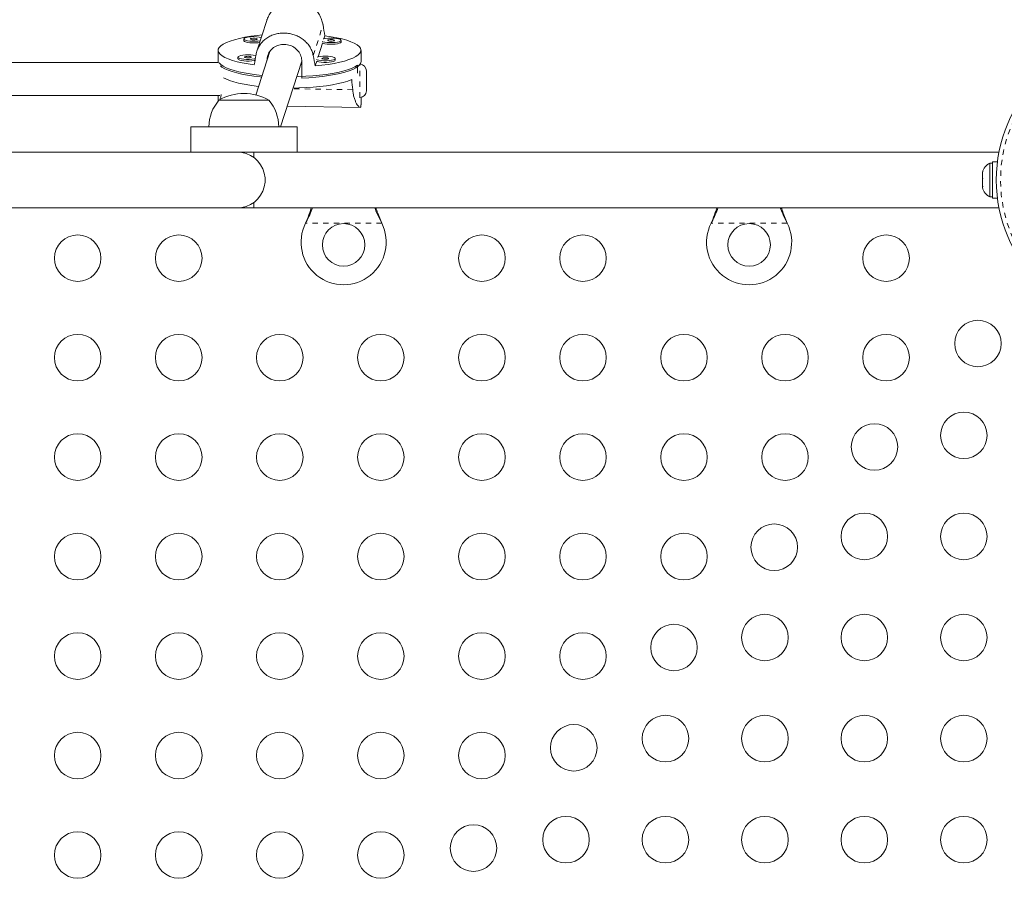
# Model space of a CAD drawing. Extents: x -56 to 577, y -9 to 431.
# Drawn here: x 321 to 340, y 213 to 229 of the extents above; entities that cross this region are included whole.
import ezdxf

# ---------------------------------------------------------------- set-up
doc = ezdxf.new("R2010")
doc.units = 0
doc.header["$LTSCALE"] = 0.125
doc.header["$MEASUREMENT"] = 0
doc.linetypes.add('PHANTOM', pattern=[0.5, 0.25, -0.05, 0.05, -0.05, 0.05, -0.05])
doc.layers.add('CONTOUR', color=7, linetype='CONTINUOUS')

msp = doc.modelspace()

# ---------------------------------------------------------------- linework, layer by layer
at = {"layer": 'CONTOUR', "linetype": 'Continuous', "lineweight": 15}
for p, q in [((326.08517, 229.43568), (325.89949, 228.85734)), ((325.65303, 229.08642), (325.65303, 229.05604)), ((327.04997, 228.75067), (327.13271, 229.00839)), ((327.15928, 229.09116), (327.17705, 229.14651)), ((327.48181, 229.02716), (327.48233, 229.03045)), ((327.48233, 229.03045), (327.48233, 229.06083)), ((325.16927, 228.873), (325.16927, 228.66033)), ((326.14304, 228.84922), (325.88099, 228.03301)), ((327.85677, 228.66033), (327.85677, 228.873)), ((325.17672, 228.64668), (319.12315, 228.64668)), ((325.54371, 228.74594), (325.54371, 228.71555)), ((326.08815, 228.67826), (326.08815, 228.68087)), ((326.34561, 227.43561), (326.7424, 228.6715)), ((326.74255, 228.64668), (326.73443, 228.64668)), ((326.74255, 228.66936), (326.74255, 228.35035)), ((326.99496, 228.57933), (327.0234, 228.66791)), ((327.37249, 228.68667), (327.37302, 228.68996)), ((327.37302, 228.68996), (327.37302, 228.72034)), ((325.18902, 228.6341), (325.18902, 228.63697)), ((326.74255, 228.60963), (326.72265, 228.60998)), ((327.78784, 228.44219), (327.78784, 228.59124)), ((327.95923, 228.48732), (327.95923, 228.11232)), ((319.12147, 228.02168), (325.20041, 228.02168)), ((325.16927, 228.02168), (325.16927, 227.91573)), ((325.18595, 227.93561), (326.07483, 227.93561)), ((325.18595, 227.93561), (326.0723, 227.93561)), ((326.0723, 227.93561), (326.12345, 227.93561)), ((326.07483, 227.93561), (326.12345, 227.93561)), ((327.8312, 227.98732), (327.83423, 227.98732)), ((327.85677, 227.8506), (327.85677, 227.98937)), ((326.47078, 227.82549), (327.84337, 227.80133)), ((324.6547, 227.43561), (324.6547, 226.96061)), ((326.6547, 227.43561), (324.6547, 227.43561)), ((326.6547, 226.96061), (326.6547, 227.43561)), ((325.5297, 226.96061), (310.0297, 226.96061)), ((325.8422, 226.96061), (325.5297, 226.96061)), ((339.8532, 226.96061), (325.8422, 226.96061)), ((325.8422, 226.85747), (325.8422, 226.96061)), ((339.73007, 226.75436), (339.68317, 226.75436)), ((339.68317, 226.75436), (339.68317, 226.11686)), ((339.73007, 226.77633), (339.82356, 226.77633)), ((339.73007, 226.77586), (339.73007, 226.77633)), ((339.73007, 226.77586), (339.73007, 226.09488)), ((339.8235, 226.77586), (339.73007, 226.77586)), ((339.55122, 226.59958), (339.54257, 226.56277)), ((339.54257, 226.57415), (339.55122, 226.59958)), ((339.54257, 226.57623), (339.54257, 226.57415)), ((339.54257, 226.56277), (339.54257, 226.57415)), ((339.54257, 226.56277), (339.54257, 226.48399)), ((339.54257, 226.48399), (339.55122, 226.47261)), ((339.54257, 226.47467), (339.54257, 226.48399)), ((339.54257, 226.44741), (339.54257, 226.47467)), ((339.55122, 226.47261), (339.54257, 226.44718)), ((339.54257, 226.44718), (339.54257, 226.34545)), ((339.54257, 226.34545), (339.55122, 226.30864)), ((339.54257, 226.34545), (339.54257, 226.33863)), ((339.54257, 226.33863), (339.54257, 226.32002)), ((339.55122, 226.30864), (339.54257, 226.32002)), ((339.54257, 226.32002), (339.54257, 226.29498)), ((339.68317, 226.11686), (339.73007, 226.11686)), ((339.73007, 226.09488), (339.82356, 226.09488)), ((310.0297, 225.91061), (325.5297, 225.91061)), ((325.5297, 225.91061), (325.8422, 225.91061)), ((325.8422, 225.91061), (325.8422, 226.01375)), ((325.8422, 225.91061), (339.8532, 225.91061)), ((326.81402, 225.62311), (326.8265, 225.65307)), ((326.81402, 225.62311), (326.8265, 225.64707)), ((328.23289, 225.65307), (328.24537, 225.62311)), ((328.23289, 225.64707), (328.24537, 225.62311)), ((334.43902, 225.62311), (334.4515, 225.65307)), ((334.43902, 225.62311), (334.4515, 225.64707)), ((335.85789, 225.65307), (335.87037, 225.62311)), ((335.85789, 225.64707), (335.87037, 225.62311))]:
    msp.add_line(p, q, dxfattribs=at)
at = {"layer": 'CONTOUR', "linetype": 'PHANTOM', "lineweight": 0}
for p, q in [((326.9578, 228.77479), (327.14235, 229.34963)), ((326.08815, 228.68087), (326.14111, 228.84582)), ((327.83423, 227.98732), (327.83423, 228.60295)), ((327.70029, 228.13204), (326.57556, 228.15183)), ((328.24537, 225.62311), (326.81402, 225.62311)), ((326.8265, 225.64707), (326.8265, 225.65307)), ((328.23289, 225.64707), (328.23289, 225.65307)), ((335.87037, 225.62311), (334.43902, 225.62311)), ((334.4515, 225.64707), (334.4515, 225.65307)), ((335.85789, 225.64707), (335.85789, 225.65307))]:
    msp.add_line(p, q, dxfattribs=at)
at = {"layer": 'CONTOUR', "linetype": 'Continuous', "lineweight": 15, "flags": 128}
for points in [[(325.84899, 228.5995), (325.7328, 228.61686), (325.62482, 228.63692), (325.52619, 228.65947), (325.43794, 228.68427), (325.36101, 228.71105), (325.2962, 228.73953), (325.24419, 228.76942), (325.20554, 228.8004), (325.18065, 228.83214), (325.16978, 228.86432), (325.17305, 228.89658), (325.19042, 228.9286), (325.22171, 228.96003), (325.26659, 228.99055), (325.32459, 229.01982), (325.39509, 229.04756), (325.47736, 229.07345), (325.57053, 229.09724), (325.67362, 229.11867), (325.78554, 229.13751), (325.90511, 229.15357), (325.9978, 229.16356)], [(325.65303, 229.05604), (325.65338, 229.05334), (325.66343, 229.04162), (325.68662, 229.03097), (325.72122, 229.02217), (325.76467, 229.01589), (325.81375, 229.01259), (325.86481, 229.01251), (325.91407, 229.01566), (325.95194, 229.02073)], [(325.98226, 229.11516), (325.97842, 229.11617), (325.93903, 229.12377), (325.89233, 229.12861), (325.84179, 229.13032), (325.79116, 229.12877), (325.74419, 229.12408), (325.70436, 229.1166), (325.67463, 229.10688), (325.65721, 229.09564), (325.65338, 229.08372), (325.66343, 229.072), (325.68662, 229.06135), (325.72122, 229.05256), (325.76467, 229.04628), (325.81375, 229.04297), (325.86481, 229.04289), (325.91407, 229.04604), (325.95787, 229.05218), (325.96232, 229.05304)], [(325.90285, 229.08532), (325.8999, 229.09099), (325.88791, 229.09596), (325.86871, 229.09948), (325.84521, 229.10101), (325.82101, 229.10032), (325.79977, 229.09751), (325.78474, 229.09302), (325.7782, 229.08752), (325.78115, 229.08185), (325.79314, 229.07688), (325.81235, 229.07336), (325.83584, 229.07183), (325.86005, 229.07252), (325.88128, 229.07533), (325.89631, 229.07982), (325.90285, 229.08532)], [(327.17705, 229.14651), (327.29324, 229.12914), (327.40122, 229.10908), (327.49986, 229.08653), (327.5881, 229.06174), (327.66504, 229.03496), (327.72985, 229.00647), (327.78185, 228.97658), (327.8205, 228.9456), (327.84539, 228.91386), (327.85626, 228.88168), (327.85299, 228.84942), (327.83562, 228.8174), (327.80433, 228.78597), (327.75945, 228.75546), (327.70146, 228.72618), (327.63095, 228.69844), (327.54869, 228.67255), (327.45552, 228.64876), (327.35243, 228.62733), (327.24051, 228.60849), (327.12093, 228.59243), (326.99496, 228.57933)], [(327.12785, 229.04086), (327.14093, 229.03575), (327.17553, 229.02696), (327.21898, 229.02068), (327.26805, 229.01738), (327.31911, 229.0173), (327.36837, 229.02045), (327.41218, 229.02659), (327.44728, 229.03527), (327.47108, 229.04585), (327.48181, 229.05754)], [(327.13271, 229.00839), (327.14093, 229.00537), (327.17553, 228.99658), (327.21898, 228.9903), (327.26805, 228.987), (327.31911, 228.98692), (327.36837, 228.99007), (327.41218, 228.99621), (327.44728, 229.00489), (327.47108, 229.01547), (327.48181, 229.02716)], [(327.48181, 229.05754), (327.47866, 229.06947), (327.46189, 229.08076), (327.43272, 229.09057), (327.39333, 229.09818), (327.34663, 229.10302), (327.29609, 229.10472), (327.24546, 229.10318), (327.19849, 229.09849), (327.15867, 229.09101), (327.14248, 229.08642)], [(327.35716, 229.05973), (327.35421, 229.0654), (327.34221, 229.07037), (327.32301, 229.07389), (327.29952, 229.07542), (327.27531, 229.07473), (327.25408, 229.07192), (327.23905, 229.06742), (327.23251, 229.06192), (327.23546, 229.05626), (327.24745, 229.05129), (327.26665, 229.04777), (327.29015, 229.04624), (327.31435, 229.04693), (327.33559, 229.04973), (327.35062, 229.05423), (327.35716, 229.05973)], [(325.17054, 228.64668), (325.16976, 228.65189), (325.16927, 228.66033)], [(325.54371, 228.71555), (325.54407, 228.71285), (325.55412, 228.70113), (325.57731, 228.69048), (325.61191, 228.68169), (325.65536, 228.67541), (325.70443, 228.67211), (325.75549, 228.67203), (325.80475, 228.67517), (325.84856, 228.68132), (325.8642, 228.68461)], [(325.87994, 228.77267), (325.8691, 228.77568), (325.82971, 228.78329), (325.78301, 228.78813), (325.73247, 228.78983), (325.68184, 228.78828), (325.63487, 228.7836), (325.59505, 228.77611), (325.56532, 228.76639), (325.5479, 228.75516), (325.54407, 228.74323), (325.55412, 228.73151), (325.57731, 228.72086), (325.61191, 228.71207), (325.65536, 228.70579), (325.70443, 228.70249), (325.75549, 228.70241), (325.80475, 228.70556), (325.84856, 228.7117), (325.86988, 228.71639)], [(325.79354, 228.74484), (325.79059, 228.75051), (325.7786, 228.75548), (325.75939, 228.759), (325.7359, 228.76053), (325.71169, 228.75984), (325.69046, 228.75703), (325.67543, 228.75253), (325.66889, 228.74703), (325.67184, 228.74137), (325.68383, 228.73639), (325.70303, 228.73287), (325.72653, 228.73134), (325.75074, 228.73204), (325.77197, 228.73484), (325.787, 228.73934), (325.79354, 228.74484)], [(327.85677, 228.66033), (327.85299, 228.63675), (327.83581, 228.60497), (327.80491, 228.57377), (327.76062, 228.54347), (327.7034, 228.51437), (327.63384, 228.48679), (327.55267, 228.46101), (327.46071, 228.43729), (327.35894, 228.41589), (327.24839, 228.39702), (327.13022, 228.38088), (327.00566, 228.36763), (326.87599, 228.35742), (326.74255, 228.35035)], [(327.01854, 228.70037), (327.03161, 228.69527), (327.06621, 228.68648), (327.10966, 228.6802), (327.15874, 228.6769), (327.2098, 228.67681), (327.25906, 228.67996), (327.30287, 228.68611), (327.33797, 228.69479), (327.36177, 228.70536), (327.37249, 228.71705)], [(327.0234, 228.66791), (327.03161, 228.66489), (327.06621, 228.6561), (327.10966, 228.64982), (327.15874, 228.64651), (327.2098, 228.64643), (327.25906, 228.64958), (327.30287, 228.65572), (327.33797, 228.66441), (327.36177, 228.67498), (327.37249, 228.68667)], [(327.37249, 228.71705), (327.36935, 228.72898), (327.35257, 228.74028), (327.32341, 228.75009), (327.28402, 228.7577), (327.23732, 228.76253), (327.18678, 228.76424), (327.13615, 228.76269), (327.08918, 228.758), (327.04935, 228.75052), (327.03316, 228.74593)], [(327.24784, 228.71925), (327.24489, 228.72491), (327.2329, 228.72989), (327.2137, 228.7334), (327.1902, 228.73493), (327.166, 228.73424), (327.14476, 228.73144), (327.12973, 228.72694), (327.12319, 228.72144), (327.12615, 228.71577), (327.13814, 228.7108), (327.15734, 228.70728), (327.18083, 228.70575), (327.20504, 228.70644), (327.22628, 228.70925), (327.24131, 228.71375), (327.24784, 228.71925)], [(325.18902, 228.63697), (325.21922, 228.60573), (325.26283, 228.57537), (325.3194, 228.54621), (325.38835, 228.51855), (325.46895, 228.49266), (325.56037, 228.46884), (325.66167, 228.44731), (325.77179, 228.4283), (325.88959, 228.41202), (325.99883, 228.40005)], [(325.98937, 228.3706), (325.96073, 228.37353), (325.83903, 228.38816), (325.72433, 228.40562), (325.61779, 228.42571), (325.52054, 228.44824), (325.43357, 228.47297), (325.35779, 228.49963), (325.29399, 228.52797), (325.24282, 228.55767), (325.21435, 228.57952)], [(326.64808, 228.3777), (326.68547, 228.37871), (326.82007, 228.38443), (326.9515, 228.39333), (327.07838, 228.40531), (327.1994, 228.42025), (327.3133, 228.43799), (327.41891, 228.45835), (327.51513, 228.48112), (327.60097, 228.50606), (327.67552, 228.53292), (327.73803, 228.56141), (327.78784, 228.59124)], [(325.27051, 228.35824), (325.31464, 228.33572), (325.38323, 228.30772), (325.46371, 228.28152), (325.55523, 228.25738), (325.65683, 228.23557), (325.76744, 228.21631), (325.8859, 228.1998), (325.93277, 228.19428)], [(326.57941, 228.16382), (326.68754, 228.1661), (326.82312, 228.17193), (326.95544, 228.18098), (327.08311, 228.19316), (327.20478, 228.20833), (327.31916, 228.22634), (327.42507, 228.247), (327.52137, 228.27009), (327.60706, 228.29537), (327.68124, 228.32258)], [(325.5297, 226.96061), (325.61611, 226.95345), (325.70016, 226.93216), (325.77957, 226.89733), (325.85216, 226.84991), (325.91595, 226.79118), (325.96921, 226.72276), (326.01048, 226.6465), (326.03863, 226.56449), (326.0529, 226.47896), (326.0529, 226.39225), (326.03863, 226.30673), (326.01048, 226.22472), (325.96921, 226.14846), (325.91595, 226.08004), (325.85216, 226.02131), (325.77957, 225.97388), (325.70016, 225.93905), (325.61611, 225.91777), (325.5297, 225.91061), (325.5297, 225.91061)]]:
    msp.add_lwpolyline(points, dxfattribs=at)
at = {"layer": 'CONTOUR', "linetype": 'Continuous', "lineweight": 15}
for centre, radius in [((342.5297, 226.43561), 2.7275), ((327.5297, 225.21561), 0.4), ((335.1547, 225.21561), 0.4), ((322.5297, 224.96686), 0.4375), ((324.4297, 224.96686), 0.4375), ((330.1297, 224.96686), 0.4375), ((332.0297, 224.96686), 0.4375), ((337.7297, 224.96686), 0.4375), ((339.45649, 223.3624), 0.4375), ((322.5297, 223.09686), 0.4375), ((324.4297, 223.09686), 0.4375), ((326.3297, 223.09686), 0.4375), ((328.2297, 223.09686), 0.4375), ((330.1297, 223.09686), 0.4375), ((332.0297, 223.09686), 0.4375), ((333.9297, 223.09686), 0.4375), ((335.8297, 223.09686), 0.4375), ((337.7297, 223.09686), 0.4375), ((339.19095, 221.63561), 0.4375), ((337.51195, 221.41786), 0.4375), ((322.5297, 221.22686), 0.4375), ((324.4297, 221.22686), 0.4375), ((326.3297, 221.22686), 0.4375), ((328.2297, 221.22686), 0.4375), ((330.1297, 221.22686), 0.4375), ((332.0297, 221.22686), 0.4375), ((333.9297, 221.22686), 0.4375), ((335.8297, 221.22686), 0.4375), ((337.32095, 219.73561), 0.4375), ((339.19095, 219.73561), 0.4375), ((335.62683, 219.53274), 0.4375), ((322.5297, 219.35686), 0.4375), ((324.4297, 219.35686), 0.4375), ((326.3297, 219.35686), 0.4375), ((328.2297, 219.35686), 0.4375), ((330.1297, 219.35686), 0.4375), ((332.0297, 219.35686), 0.4375), ((333.9297, 219.35686), 0.4375), ((335.45095, 217.83561), 0.4375), ((337.32095, 217.83561), 0.4375), ((339.19095, 217.83561), 0.4375), ((333.74171, 217.64762), 0.4375), ((322.5297, 217.48686), 0.4375), ((324.4297, 217.48686), 0.4375), ((326.3297, 217.48686), 0.4375), ((328.2297, 217.48686), 0.4375), ((330.1297, 217.48686), 0.4375), ((332.0297, 217.48686), 0.4375), ((333.58095, 215.93561), 0.4375), ((335.45095, 215.93561), 0.4375), ((337.32095, 215.93561), 0.4375), ((339.19095, 215.93561), 0.4375), ((322.5297, 215.61686), 0.4375), ((324.4297, 215.61686), 0.4375), ((326.3297, 215.61686), 0.4375), ((328.2297, 215.61686), 0.4375), ((330.1297, 215.61686), 0.4375), ((331.85659, 215.7625), 0.4375), ((331.71095, 214.03561), 0.4375), ((333.58095, 214.03561), 0.4375), ((335.45095, 214.03561), 0.4375), ((337.32095, 214.03561), 0.4375), ((339.19095, 214.03561), 0.4375), ((329.97147, 213.87738), 0.4375), ((322.5297, 213.74686), 0.4375), ((324.4297, 213.74686), 0.4375), ((326.3297, 213.74686), 0.4375), ((328.2297, 213.74686), 0.4375)]:
    msp.add_circle(centre, radius, dxfattribs=at)
at = {"layer": 'CONTOUR', "linetype": 'PHANTOM', "lineweight": 0}
msp.add_circle((342.5297, 226.43561), 2.64952, dxfattribs=at)
at = {"layer": 'CONTOUR', "linetype": 'Continuous', "lineweight": 15}
for centre, radius, start, end in [((327.83423, 228.48732), 0.125, 0, 86.934516), ((327.83423, 228.11232), 0.125, 270, 0), ((325.7641, 227.43365), 0.76565, 139.034755, 179.853154), ((325.6547, 227.1192), 0.94141, 60.137166, 119.862834), ((325.5453, 227.43365), 0.76565, 0.146846, 40.965245), ((339.79116, 226.52457), 0.2539, 115.170658, 168.258924), ((339.79116, 226.34665), 0.2539, 191.741076, 244.829342), ((327.5297, 225.26561), 0.8, 153.456637, 26.543363), ((335.1547, 225.26561), 0.8, 153.456637, 26.543363)]:
    msp.add_arc(centre, radius, start, end, dxfattribs=at)
for centre, major_axis, ratio, start_param, end_param in [((326.51302, 232.04113), (-1.3351, 7.43913), 0.02046423, 4.30905551, 4.33851646), ((326.51302, 232.04113), (1.34308, 7.39206), 0.00573092, 2.02667316, 2.05613411), ((326.51302, 232.04113), (-1.3351, 7.43913), 0.02046423, 2.02169015, 2.0511511), ((326.51302, 225.30991), (-0.10906, 7.09528), 0.18876182, 5.11854731, 5.14800825)]:
    msp.add_ellipse(centre, major_axis=major_axis, ratio=ratio, start_param=start_param, end_param=end_param, dxfattribs=at)
for points, knots in [([(326.08639, 229.43535), (326.08804, 229.44175), (326.09732, 229.47779), (326.12822, 229.53862), (326.17843, 229.61523), (326.2416, 229.68297), (326.31651, 229.74116), (326.40044, 229.7857), (326.49121, 229.81497), (326.58215, 229.827), (326.67229, 229.82283), (326.75679, 229.80415), (326.83707, 229.77164), (326.91131, 229.7266), (326.97931, 229.66879), (327.03925, 229.59897), (327.08875, 229.51813), (327.12437, 229.43371), (327.13673, 229.3759), (327.14235, 229.34963)], [0, 0, 0, 0, 0.01357528, 0.07645234, 0.13740999, 0.19997491, 0.26384282, 0.32961804, 0.39224448, 0.45695867, 0.51536534, 0.57553289, 0.63303391, 0.6920397, 0.75274478, 0.81502577, 0.8790595, 0.94504686, 1, 1, 1, 1]), ([(325.88369, 228.79369), (325.89005, 228.82128), (325.90297, 228.8773), (325.9395, 228.95275), (325.98772, 229.02071), (326.04778, 229.07942), (326.11989, 229.1287), (326.20139, 229.16573), (326.29045, 229.18966), (326.38061, 229.19926), (326.4709, 229.19555), (326.55638, 229.17991), (326.63837, 229.15272), (326.71488, 229.11477), (326.78559, 229.06539), (326.84844, 229.00463), (326.90073, 228.9325), (326.9386, 228.85509), (326.9518, 228.79988), (326.9578, 228.77479)], [0, 0, 0, 0, 0.05823284, 0.11826332, 0.17646128, 0.23619376, 0.29717023, 0.35996767, 0.41975887, 0.48154332, 0.53730579, 0.59474942, 0.64964725, 0.70598172, 0.76393856, 0.82339995, 0.88453473, 0.9475347, 1, 1, 1, 1]), ([(326.08815, 228.68087), (326.09159, 228.71587), (326.09846, 228.78584), (326.15204, 228.87619), (326.23213, 228.94455), (326.3344, 228.98331), (326.44538, 228.98809), (326.55187, 228.95968), (326.64379, 228.9012), (326.71121, 228.81667), (326.73979, 228.73385), (326.74194, 228.68357), (326.74255, 228.66936)], [0, 0, 0, 0, 0.10517164, 0.21026611, 0.31735111, 0.42582811, 0.53218819, 0.63631484, 0.74137302, 0.84914102, 0.95735481, 1, 1, 1, 1]), ([(327.85618, 227.8506), (327.85605, 227.84092), (327.85578, 227.81981), (327.84814, 227.8038), (327.8354, 227.79934), (327.8179, 227.80906), (327.79712, 227.83183), (327.7739, 227.86829), (327.74993, 227.91846), (327.72752, 227.98246), (327.70977, 228.05439), (327.70325, 228.10778), (327.70029, 228.13204)], [0, 0, 0, 0, 0.08357139, 0.18213763, 0.2836755, 0.38071339, 0.48029069, 0.58273571, 0.6878402, 0.79590258, 0.90726188, 1, 1, 1, 1]), ([(325.20322, 227.93749), (325.20584, 227.94627), (325.21335, 227.97142), (325.22267, 228.00832), (325.22754, 228.0392), (325.22846, 228.04508)], [0, 0, 0, 0, 0.30260937, 0.86714968, 1, 1, 1, 1]), ([(326.8265, 225.65307), (326.85002, 225.71046), (326.88559, 225.79725), (326.91171, 225.88192), (326.92055, 225.91061)], [0, 0, 0, 0, 0.66122927, 1, 1, 1, 1]), ([(326.8265, 225.64707), (326.84967, 225.6928), (326.89434, 225.78096), (326.92757, 225.86848), (326.94357, 225.91061)], [0, 0, 0, 0, 0.51863327, 1, 1, 1, 1]), ([(328.11527, 225.91061), (328.13002, 225.87275), (328.16394, 225.78564), (328.20798, 225.69713), (328.23289, 225.64707)], [0, 0, 0, 0, 0.43455765, 1, 1, 1, 1]), ([(328.1376, 225.91061), (328.13927, 225.90523), (328.15231, 225.86306), (328.1841, 225.77676), (328.21596, 225.69598), (328.23289, 225.65307)], [0, 0, 0, 0, 0.064201793, 0.502888682, 1, 1, 1, 1]), ([(334.4515, 225.65307), (334.47502, 225.71046), (334.51059, 225.79725), (334.53671, 225.88192), (334.54555, 225.91061)], [0, 0, 0, 0, 0.66122927, 1, 1, 1, 1]), ([(334.4515, 225.64707), (334.47467, 225.6928), (334.51934, 225.78096), (334.55257, 225.86848), (334.56857, 225.91061)], [0, 0, 0, 0, 0.51863327, 1, 1, 1, 1]), ([(335.74027, 225.91061), (335.75502, 225.87275), (335.78894, 225.78564), (335.83298, 225.69713), (335.85789, 225.64707)], [0, 0, 0, 0, 0.43455765, 1, 1, 1, 1]), ([(335.7626, 225.91061), (335.76427, 225.90523), (335.77731, 225.86306), (335.8091, 225.77676), (335.84096, 225.69598), (335.85789, 225.65307)], [0, 0, 0, 0, 0.06420179, 0.50288868, 1, 1, 1, 1])]:
    msp.add_open_spline(points, degree=3, knots=knots, dxfattribs=at)

doc.saveas('drawing.dxf')
